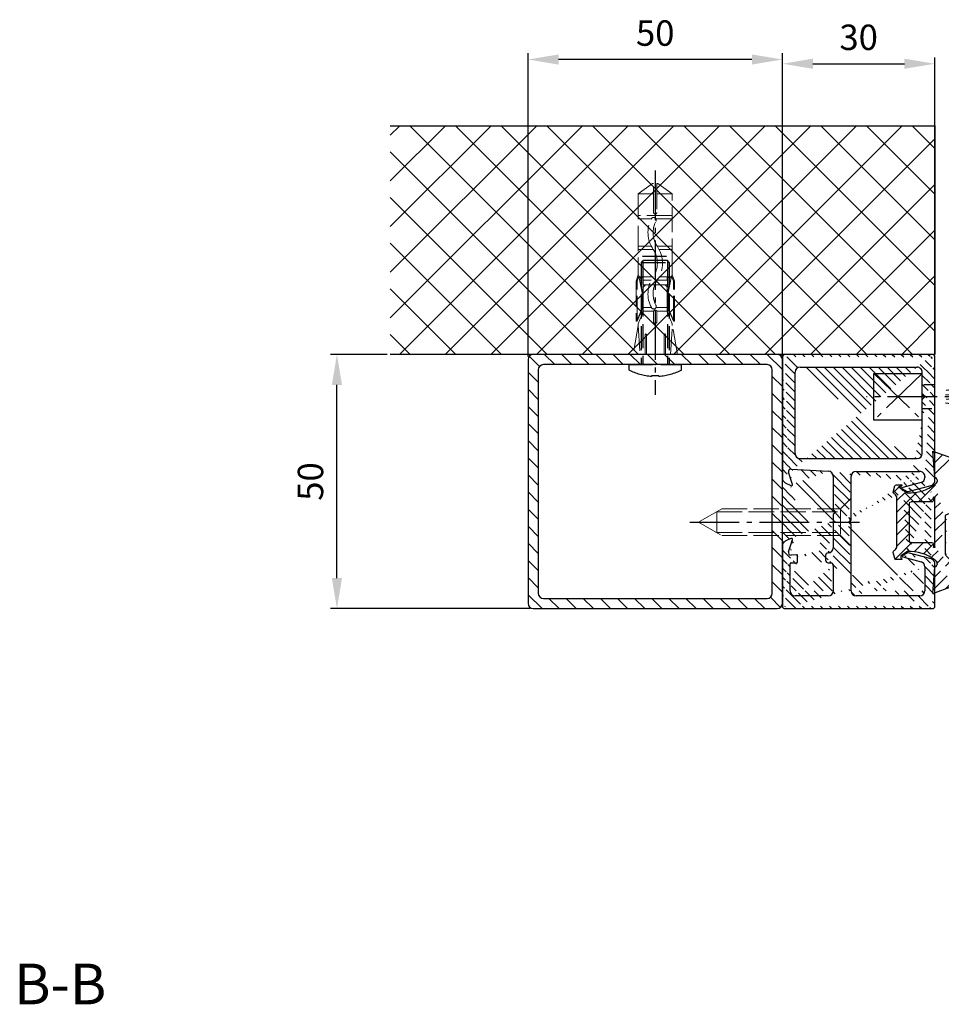
# Model space of a CAD drawing. Units: millimetres. Extents: x 241 to 8406, y 62 to 7275.
# Drawn here: x 8108 to 8289, y 1340 to 1533 of the extents above; entities that cross this region are included whole.
import ezdxf

# ---------------------------------------------------------------- set-up
doc = ezdxf.new("R2010")
doc.units = ezdxf.units.MM
for name, pattern in [('AM_DIN_F_W050', [6.25, 4.75, -1.5]), ('AM_DIN_G_W050', [13.75, 9.75, -1.5, 1, -1.5]), ('GEN3', [6.25, 5, -1.25])]:
    doc.linetypes.add(name, pattern=pattern)
doc.layers.add('3N', color=6, linetype='GEN3', lineweight=0)
for name, color, linetype in [('centerline-Mittellinie', 92, 'AM_DIN_G_W050'), ('dimension-Bemassung', 5, 'Continuous'), ('hatching-Schraffur', 5, 'Continuous'), ('hiddenline-hinterliegendelinie', 6, 'AM_DIN_F_W050'), ('outline-Körperkante', 7, 'Continuous')]:
    doc.layers.add(name, color=color, linetype=linetype)
doc.layers.get('0').off()
doc.styles.get("Standard").update_dxf_attribs({"font": 'ARIAL.TTF'})
doc.styles.add('Text_5', font='ARIAL.TTF', dxfattribs={"height": 5})
doc.dimstyles.new('Details', dxfattribs={"dimtxt": 5, "dimasz": 6, "dimexe": 1.25, "dimexo": 0.625, "dimgap": 2, "dimtad": 1, "dimdec": 1, "dimtxsty": 'Text_5', "dimcen": 2.5, "dimadec": 0, "dimazin": 0, "dimtfac": 1, "dimtdec": 1, "dimtmove": 0, "dimatfit": 3, "dimfxl": 1, "dimarcsym": 0})

# ---------------------------------------------------------------- blocks, each defined once
blk = doc.blocks.new('GR_Wandanschlussprofil')
at = {"layer": 'hatching-Schraffur'}
h = blk.add_hatch(dxfattribs=at)
h.set_pattern_fill('ANSI31', color=256, scale=10, style=0)
h.set_pattern_definition([(45, (-8.484212896330346, -71.48841328775221), (-0.8838834764831843, 0.8838834764831844), [])])
edge = h.paths.add_edge_path(flags=16)
edge.add_arc((-3.499999999999998, -26.49999999999999), 1, 270, 360)
edge.add_line((-2.499999999999998, -26.49999999999999), (-2.499999999999998, -3.499999999999986))
edge.add_arc((-3.499999999999998, -3.499999999999986), 1, 0, 90)
edge.add_line((-3.499999999999998, -2.499999999999986), (-19.5, -2.499999999999986))
edge.add_arc((-19.5, -3.499999999999986), 1, 90, 180)
edge.add_line((-20.5, -3.499999999999986), (-20.5, -26.49999999999999))
edge.add_arc((-19.5, -26.49999999999999), 1, 180, 270)
edge.add_line((-19.5, -27.49999999999999), (-3.5, -27.49999999999999))
h.paths.add_polyline_path([(-25.24967999999998, -0.5616299999999654), (-25.79618999999997, -1.682129999999958)], flags=16)
edge = h.paths.add_edge_path()
edge.add_arc((-37.64910299999997, -0.9999999999999858), 1, 25.99999999999983, 90)
edge.add_arc((-24.35088999999996, -0.9999999999999858), 1, 90, 154.0000000000002)
edge.add_arc((-41.49999499999996, -9.499999999999986), 0.5, 270, 360)
edge.add_arc((-40.49999499999996, -8.999999999999986), 0.5, 90, 180)
edge.add_arc((-39.53954899999997, -8.999999999999986), 0.5, 3.300000000000088, 90)
edge.add_arc((-38.03705699999998, -8.999999999999986), 1, 183.3000000000001, 270)
edge.add_arc((-39.59653999999998, -2.799999999999997), 0.2, 270, 363.3000000000001)
edge.add_arc((-40.79999499999997, -2.799999999999997), 0.2, 180, 270)
edge.add_arc((-41.19999499999997, -1.699999999999974), 0.2, 0, 90)
edge.add_arc((-36.38356199999998, -1.769809999999964), 0.2, 252.5528100000002, 385.9999999999998)
edge.add_arc((-25.61642999999998, -1.769809999999964), 0.2, 154.0000000000002, 287.4471899999998)
edge.add_arc((-49.49999499999996, -29.49999999999999), 0.5, 180, 270)
edge.add_arc((-49.49999499999996, -0.4999999999999858), 0.5, 90, 180)
edge.add_arc((-38.95914399999998, -1.694089999999974), 0.5, 72.55281200000033, 183.3000000000001)
edge.add_arc((-23.04084999999998, -1.694089999999974), 0.5, 356.6999999999999, 467.4471899999998)
edge.add_arc((-0.4999999999999982, -0.4999999999999858), 0.5, 0, 90)
edge.add_arc((-0.4999999999999982, -29.49999999999999), 0.5, 270, 360)
edge.add_arc((-24, -26.99999999999999), 1, 270, 360)
edge.add_arc((-24, -14.49999999999999), 1, 0, 90)
edge.add_arc((-46.49999499999996, -14.49999999999999), 1, 90, 180)
edge.add_arc((-46.49999499999996, -26.99999999999999), 1, 180, 270)
edge.add_arc((-46.49999499999996, -2.499999999999986), 1, 90, 180)
edge.add_arc((-46.49999499999996, -8.999999999999986), 1, 180, 270)
edge.add_arc((-23.96292999999997, -8.999999999999986), 1, 270, 356.6999999999999)
edge.add_arc((-24.23266999999998, -26.99999999999999), 1, 195.0000000000001, 270)
edge.add_arc((-41.76732199999998, -26.99999999999999), 1, 270, 345)
edge.add_arc((-41.20647699999995, -28.99999999999999), 1, 270, 345)
edge.add_arc((-24.79350999999997, -28.99999999999999), 1, 195.0000000000001, 270)
edge.add_arc((-39.321935, -24.67137999999996), 0.3, 345, 389.9999999999997)
edge.add_arc((-26.30202999999997, -23.71989999999998), 0.14990299, 14.99999999999999, 90)
edge.add_line((-25.19858999999997, -27.25881999999997), (-26.15723999999997, -23.68110999999998))
edge.add_line((-24, -27.99999999999999), (-24.23266999999998, -27.99999999999999))
edge.add_line((-23, -14.49999999999999), (-23, -26.99999999999999))
edge.add_line((-32.49999499999996, -13.49999999999999), (-24, -13.49999999999999))
edge.add_line((-32.99999499999996, -12.99999999999999), (-32.49999499999996, -13.49999999999999))
edge.add_line((-33.49999499999996, -13.49999999999999), (-32.99999499999996, -12.99999999999999))
edge.add_line((-46.49999499999996, -13.49999999999999), (-33.49999499999996, -13.49999999999999))
edge.add_line((-47.49999499999996, -26.99999999999999), (-47.49999499999996, -14.49999999999999))
edge.add_line((-41.76732199999998, -27.99999999999999), (-46.49999499999996, -27.99999999999999))
edge.add_line((-39.84275099999996, -23.68110999999998), (-40.80139699999998, -27.25881999999997))
edge.add_arc((-39.69795599999998, -23.71989999999998), 0.14990299, 29.99999999999973, 165)
edge.add_line((-39.06212699999998, -24.52137999999998), (-39.56813599999998, -23.64494999999998))
edge.add_line((-40.24055199999998, -29.25881999999997), (-39.03215699999998, -24.74902999999996))
edge.add_line((-49.49999499999996, -29.99999999999999), (-41.20647699999995, -29.99999999999999))
edge.add_line((-49.99999499999996, -0.4999999999999858), (-49.99999499999996, -29.49999999999999))
edge.add_line((-37.64910299999997, 1.4210854715202e-14), (-49.49999499999996, 1.4210854715202e-14))
edge.add_line((-36.20380399999999, -1.682129999999958), (-36.75030899999996, -0.5616299999999654))
edge.add_line((-38.80922999999996, -1.217099999999974), (-36.44352799999996, -1.960599999999985))
edge.add_line((-39.39687199999997, -2.788489999999982), (-39.45831499999997, -1.722879999999961))
edge.add_line((-40.79999499999997, -2.999999999999986), (-39.59653999999998, -2.999999999999986))
edge.add_line((-40.99999499999996, -1.699999999999974), (-40.99999499999996, -2.799999999999997))
edge.add_line((-46.49999499999996, -1.499999999999986), (-41.19999499999997, -1.499999999999986))
edge.add_line((-47.49999499999996, -8.999999999999986), (-47.49999499999996, -2.499999999999986))
edge.add_line((-41.49999499999996, -9.999999999999986), (-46.49999499999996, -9.999999999999986))
edge.add_line((-40.99999499999996, -8.999999999999986), (-40.99999499999996, -9.499999999999986))
edge.add_line((-39.53954899999997, -8.499999999999986), (-40.49999499999996, -8.499999999999986))
edge.add_line((-39.03539899999998, -9.057559999999981), (-39.04037799999998, -8.971219999999974))
edge.add_line((-31.49999499999996, -9.999999999999986), (-38.03705699999998, -9.999999999999986))
edge.add_line((-30.99999499999996, -10.49999999999999), (-31.49999499999996, -9.999999999999986))
edge.add_line((-30.49999499999996, -9.999999999999986), (-30.99999499999996, -10.49999999999999))
edge.add_line((-23.96292999999997, -9.999999999999986), (-30.49999499999996, -9.999999999999986))
edge.add_line((-22.54167999999999, -1.722879999999961), (-22.96458999999999, -9.057559999999981))
edge.add_line((-25.55645999999996, -1.960599999999985), (-23.19075999999995, -1.217099999999974))
edge.add_line((-0.4999999999999982, 1.4210854715202e-14), (-24.35088999999996, 1.4210854715202e-14))
edge.add_line((1.77635683940025e-15, -29.49999999999999), (1.77635683940025e-15, -0.4999999999999858))
edge.add_line((-24.79350999999997, -29.99999999999999), (-0.5, -29.99999999999999))
edge.add_line((-26.96782999999999, -24.74902999999996), (-25.75943999999998, -29.25881999999997))
edge.add_arc((-26.67805999999996, -24.67137999999996), 0.3, 150.0000000000003, 195.0000000000001)
edge.add_line((-26.43185, -23.64494999999998), (-26.93785999999997, -24.52137999999998))
at = {"layer": 'outline-Körperkante', "linetype": 'Continuous'}
for p, q in [((-37.64910299999997, 1.4210854715202e-14), (-49.49999499999996, 1.4210854715202e-14)), ((-0.4999999999999982, 1.4210854715202e-14), (-24.35088999999996, 1.4210854715202e-14)), ((-49.99999499999996, -0.4999999999999858), (-49.99999499999996, -29.49999999999999)), ((-46.49999499999996, -1.499999999999986), (-41.19999499999997, -1.499999999999986)), ((-40.99999499999996, -1.699999999999974), (-40.99999499999996, -2.799999999999997)), ((-39.39687199999997, -2.788489999999982), (-39.45831499999997, -1.722879999999961)), ((-38.80922999999996, -1.217099999999974), (-36.44352799999996, -1.960599999999985)), ((-36.20380399999999, -1.682129999999958), (-36.75030899999996, -0.5616299999999654)), ((-25.24967999999998, -0.5616299999999654), (-25.79618999999997, -1.682129999999958)), ((-25.24967999999998, -0.5616299999999654), (-25.79618999999997, -1.682129999999958)), ((-25.55645999999996, -1.960599999999985), (-23.19075999999995, -1.217099999999974)), ((-22.54167999999999, -1.722879999999961), (-22.96458999999999, -9.057559999999981)), ((1.77635683940025e-15, -29.49999999999999), (1.77635683940025e-15, -0.4999999999999858)), ((-47.49999499999996, -8.999999999999986), (-47.49999499999996, -2.499999999999986)), ((-40.79999499999997, -2.999999999999986), (-39.59653999999998, -2.999999999999986)), ((-20.5, -3.499999999999986), (-20.5, -26.49999999999999)), ((-19.5, -2.499999999999986), (-3.499999999999998, -2.499999999999986)), ((-2.499999999999998, -3.499999999999986), (-2.499999999999998, -26.49999999999999)), ((-40.99999499999996, -8.999999999999986), (-40.99999499999996, -9.499999999999986)), ((-39.53954899999997, -8.499999999999986), (-40.49999499999996, -8.499999999999986)), ((-39.03539899999998, -9.057559999999981), (-39.04037799999998, -8.971219999999974)), ((-41.49999499999996, -9.999999999999986), (-46.49999499999996, -9.999999999999986)), ((-31.49999499999996, -9.999999999999986), (-38.03705699999998, -9.999999999999986)), ((-30.99999499999996, -10.49999999999999), (-31.49999499999996, -9.999999999999986)), ((-30.49999499999996, -9.999999999999986), (-30.99999499999996, -10.49999999999999)), ((-23.96292999999997, -9.999999999999986), (-30.49999499999996, -9.999999999999986)), ((-46.49999499999996, -13.49999999999999), (-33.49999499999996, -13.49999999999999)), ((-33.49999499999996, -13.49999999999999), (-32.99999499999996, -12.99999999999999)), ((-32.99999499999996, -12.99999999999999), (-32.49999499999996, -13.49999999999999)), ((-32.49999499999996, -13.49999999999999), (-24, -13.49999999999999)), ((-47.49999499999996, -26.99999999999999), (-47.49999499999996, -14.49999999999999)), ((-23, -14.49999999999999), (-23, -26.99999999999999)), ((-39.84275099999996, -23.68110999999998), (-40.80139699999998, -27.25881999999997)), ((-40.24055199999998, -29.25881999999997), (-39.03215699999998, -24.74902999999996)), ((-39.06212699999998, -24.52137999999998), (-39.56813599999998, -23.64494999999998)), ((-26.96782999999999, -24.74902999999996), (-25.75943999999998, -29.25881999999997)), ((-26.43185, -23.64494999999998), (-26.93785999999997, -24.52137999999998)), ((-25.19858999999997, -27.25881999999997), (-26.15723999999997, -23.68110999999998)), ((-41.76732199999998, -27.99999999999999), (-46.49999499999996, -27.99999999999999)), ((-24, -27.99999999999999), (-24.23266999999998, -27.99999999999999)), ((-19.5, -27.49999999999999), (-3.499999999999998, -27.49999999999999)), ((-49.49999499999996, -29.99999999999999), (-41.20647699999995, -29.99999999999999)), ((-24.79350999999997, -29.99999999999999), (-0.4999999999999982, -29.99999999999999))]:
    blk.add_line(p, q, dxfattribs=at)
for centre, radius, start, end in [((-49.49999499999996, -0.4999999999999858), 0.5, 90, 180), ((-37.64910299999997, -0.9999999999999858), 1, 25.99999999999983, 90), ((-24.35088999999996, -0.9999999999999858), 1, 90, 154.0000000000002), ((-0.4999999999999982, -0.4999999999999858), 0.5, 0, 90), ((-46.49999499999996, -2.499999999999986), 1, 90, 180), ((-41.19999499999997, -1.699999999999974), 0.2, 0, 90), ((-38.95914399999998, -1.694089999999974), 0.5, 72.55281200000033, 183.3000000000001), ((-36.38356199999998, -1.769809999999964), 0.2, 252.5528100000002, 25.99999999999983), ((-25.61642999999998, -1.769809999999964), 0.2, 154.0000000000002, 287.4471899999998), ((-23.04084999999998, -1.694089999999974), 0.5, 356.6999999999999, 107.4471899999998), ((-40.79999499999997, -2.799999999999997), 0.2, 180, 270), ((-39.59653999999998, -2.799999999999997), 0.2, 270, 3.300000000000088), ((-19.5, -3.499999999999986), 1, 90, 180), ((-3.499999999999998, -3.499999999999986), 1, 0, 90), ((-46.49999499999996, -8.999999999999986), 1, 180, 270), ((-41.49999499999996, -9.499999999999986), 0.5, 270, 0), ((-40.49999499999996, -8.999999999999986), 0.5, 90, 180), ((-39.53954899999997, -8.999999999999986), 0.5, 3.300000000000088, 90), ((-38.03705699999998, -8.999999999999986), 1, 183.3000000000001, 270), ((-23.96292999999997, -8.999999999999986), 1, 270, 356.6999999999999), ((-46.49999499999996, -14.49999999999999), 1, 90, 180), ((-24, -14.49999999999999), 1, 0, 90), ((-39.69795599999998, -23.71989999999998), 0.14990299, 29.99999999999973, 165), ((-39.321935, -24.67137999999996), 0.3, 345, 29.99999999999973), ((-26.67805999999996, -24.67137999999996), 0.3, 150.0000000000003, 195.0000000000001), ((-26.30202999999997, -23.71989999999998), 0.14990299, 14.99999999999999, 90), ((-46.49999499999996, -26.99999999999999), 1, 180, 270), ((-24, -26.99999999999999), 1, 270, 0), ((-19.5, -26.49999999999999), 1, 180, 270), ((-3.499999999999998, -26.49999999999999), 1, 270, 0), ((-41.76732199999998, -26.99999999999999), 1, 270, 345), ((-24.23266999999998, -26.99999999999999), 1, 195.0000000000001, 270), ((-49.49999499999996, -29.49999999999999), 0.5, 180, 270), ((-41.20647699999995, -28.99999999999999), 1, 270, 345), ((-24.79350999999997, -28.99999999999999), 1, 195.0000000000001, 270), ((-0.4999999999999982, -29.49999999999999), 0.5, 270, 0)]:
    blk.add_arc(centre, radius, start, end, dxfattribs=at)
blk = doc.blocks.new('Rechteckrohr_50_50')
at = {"layer": 'hatching-Schraffur'}
h = blk.add_hatch(dxfattribs=at)
h.set_pattern_fill('ANSI31', color=256, scale=0.75, style=0)
h.set_pattern_definition([(45, (0, 0), (-1.683798022700466, 1.683798022700466), [])])
h.paths.add_polyline_path([(0, 1, 0.4142135623730951), (1, 0), (49, 0, 0.4142135623730951), (50, 1), (50, 49, 0.4142135623730951), (49, 50), (1, 50, 0.4142135623730951), (0, 49)])
h.paths.add_polyline_path([(2, 47, -0.4142135623730951), (3, 48), (47, 48, -0.4142135623730951), (48, 47), (48, 3, -0.4142135623730951), (47, 2), (3, 2, -0.4142135623730951), (2, 3)], flags=16)
at = {"layer": 'outline-Körperkante'}
for points in [[(1, 50), (49, 50, -0.414213562373095), (50, 49), (50, 1, -0.414213562373095), (49, 0), (1, 0, -0.414213562373095), (0, 1), (0, 49, -0.414213562373095)], [(3, 48), (47, 48, -0.414213562373095), (48, 47), (48, 3, -0.414213562373095), (47, 2), (3, 2, -0.414213562373095), (2, 3), (2, 47, -0.414213562373095)]]:
    blk.add_lwpolyline(points, format="xyb", close=True, dxfattribs=at)
blk = doc.blocks.new('403615_Mitteldichtung_LR22B')
at = {"layer": 'hatching-Schraffur'}
h = blk.add_hatch(dxfattribs=at)
h.set_pattern_fill('ANSI31', color=256, scale=0.5, angle=90, style=0)
h.set_pattern_definition([(135, (-590.9093061033714, -245.2203405933461), (-1.122532015133644, -1.122532015133644), [])])
edge = h.paths.add_edge_path(flags=0)
edge.add_arc((0.5999800977546101, 4.30000277701059), 0.2999999999999999, 180.0002651893691, 270.0002651893691)
edge.add_line((0.5999814862828998, 4.000002777013819), (4.699981486238926, 4.000021753567111))
edge.add_arc((4.699982874767215, 3.70002175357034), 0.2999999999999999, 0.00026518936908814794, 90.00026518936909, ccw=False)
edge.add_line((4.999982874763987, 3.70002314209863), (5.000017125128466, -3.699976857822136))
edge.add_arc((4.700017125131694, -3.699978246350426), 0.2999999999999999, -89.99973481063091, 0.00026518936908814794, ccw=False)
edge.add_line((4.700018513659984, -3.999978246347197), (0.600018513703958, -3.99999722290049))
edge.add_arc((0.6000199022322477, -4.299997222897289), 0.2999999999999999, 90.00026518936907, 180.0002651893691)
edge.add_line((0.3000199022354764, -4.299998611425551), (0.3000224478705604, -4.849998611419679))
edge.add_arc((0.1500224478721748, -4.849999305683824), 0.15, -89.99973481063091, 0.00026518936908814794, ccw=False)
edge.add_arc((0.1500224478721748, -4.849999305683824), 0.15, 180.0002651893691, 270.0002651893691, ccw=False)
edge.add_line((2.244787378913315e-05, -4.849999999947968), (-2.244787424388051e-05, 4.849999999948139))
edge.add_arc((0.1499775521241418, 4.850000694212284), 0.15, 90.00026518936909, 180.0002651893691, ccw=False)
edge.add_arc((0.1499775521241418, 4.850000694212284), 0.15, 0.00026518936908814794, 90.00026518936909, ccw=False)
edge.add_line((0.2999775521225274, 4.850001388476429), (0.2999800977578388, 4.300001388482301))
edge = h.paths.add_edge_path(flags=16)
edge.add_arc((0.5999800977546101, 4.30000277701059), 0.2999999999999999, 180.0002651893691, 270.0002651893691)
edge.add_line((0.5999814862828998, 4.000002777013819), (4.699981486238926, 4.000021753567111))
edge.add_arc((4.699982874767215, 3.70002175357034), 0.2999999999999999, 0.00026518936908814794, 90.00026518936909, ccw=False)
edge.add_line((4.999982874763987, 3.70002314209863), (5.000017125128466, -3.699976857822136))
edge.add_arc((4.700017125131694, -3.699978246350426), 0.2999999999999999, -89.99973481063091, 0.00026518936908814794, ccw=False)
edge.add_line((4.700018513659984, -3.999978246347197), (0.600018513703958, -3.99999722290049))
edge.add_arc((0.6000199022322477, -4.299997222897289), 0.2999999999999999, 90.00026518936907, 180.0002651893691)
edge.add_line((0.3000199022354764, -4.299998611425551), (0.3000224478705604, -4.849998611419679))
edge.add_arc((0.1500224478721748, -4.849999305683824), 0.15, -89.99973481063091, 0.00026518936908814794, ccw=False)
edge.add_arc((0.1500224478721748, -4.849999305683824), 0.15, 180.0002651893691, 270.0002651893691, ccw=False)
edge.add_line((2.244787378913315e-05, -4.849999999947968), (-2.244787424388051e-05, 4.849999999948139))
edge.add_arc((0.1499775521241418, 4.850000694212284), 0.15, 90.00026518936909, 180.0002651893691, ccw=False)
edge.add_arc((0.1499775521241418, 4.850000694212284), 0.15, 0.00026518936908814794, 90.00026518936909, ccw=False)
edge.add_line((0.2999775521225274, 4.850001388476429), (0.2999800977578388, 4.300001388482301))
edge = h.paths.add_edge_path(flags=0)
edge.add_arc((0.5999800977546101, 4.30000277701059), 0.2999999999999999, 180.0002651893691, 270.0002651893691)
edge.add_line((0.5999814862828998, 4.000002777013819), (4.699981486238926, 4.000021753567111))
edge.add_arc((4.699982874767215, 3.70002175357034), 0.2999999999999999, 0.00026518936908814794, 90.00026518936909, ccw=False)
edge.add_line((4.999982874763987, 3.70002314209863), (5.000017125128466, -3.699976857822136))
edge.add_arc((4.700017125131694, -3.699978246350426), 0.2999999999999999, -89.99973481063091, 0.00026518936908814794, ccw=False)
edge.add_line((4.700018513659984, -3.999978246347197), (0.600018513703958, -3.99999722290049))
edge.add_arc((0.6000199022322477, -4.299997222897289), 0.2999999999999999, 90.00026518936907, 180.0002651893691)
edge.add_line((0.3000199022354764, -4.299998611425551), (0.3000224478705604, -4.849998611419679))
edge.add_arc((0.1500224478721748, -4.849999305683824), 0.15, -89.99973481063091, 0.00026518936908814794, ccw=False)
edge.add_arc((0.1500224478721748, -4.849999305683824), 0.15, 180.0002651893691, 270.0002651893691, ccw=False)
edge.add_line((2.244787378913315e-05, -4.849999999947968), (-2.244787424388051e-05, 4.849999999948139))
edge.add_arc((0.1499775521241418, 4.850000694212284), 0.15, 90.00026518936909, 180.0002651893691, ccw=False)
edge.add_arc((0.1499775521241418, 4.850000694212284), 0.15, 0.00026518936908814794, 90.00026518936909, ccw=False)
edge.add_line((0.2999775521225274, 4.850001388476429), (0.2999800977578388, 4.300001388482301))
edge = h.paths.add_edge_path()
edge.add_line((0.399935202008578, 14.0000018512212), (-3.442078468970749, 12.60160309710226))
edge.add_arc((-3.100053976349386, 11.66191205934193), 0.9999999999999999, 110.0002651893728, 180.0002651893691)
edge.add_arc((0.3999622783098857, 8.150001851284102), 0.8084263848714124, 116.3168422108932, 230.0002651902886)
edge.add_line((-0.07390562008106372, 7.494672418257082), (-0.1196813188722672, 7.530708906334851))
edge.add_line((0.04155881298743225, 8.874639813166525), (0.399935202008578, 14.0000018512212))
edge.add_line((-2.09999999997774, -9.719697928289861e-06), (-2.10000579340101, 1.251694706934998))
edge.add_arc((-2.400005793397781, 1.251693318406708), 0.2999999999999999, 0.0002651893691117084, 70.00026518937)
edge.add_arc((-4.400023236303355, 5.020334739685964), 0.2999999999999999, 290.0002651893728, 360.0002651893691)
edge.add_line((-4.100023236306583, 5.020336128214254), (-4.1000539763387, 11.6619074309143))
edge.add_line((-7.441838208663398, 3.59393481810757), (-4.29741588851698, 4.738427428357866))
edge.add_arc((-7.407635759401273, 3.499965714331537), 0.09999999999999999, 110.0002651893728, 250.00026518937)
edge.add_line((-2.297401055191017, 1.533601579544111), (-7.441837338803566, 3.405996293952413))
edge.add_arc((-2.399970490342071, -6.375747039446011), 0.2999999999999999, 315.0002651893682, 360.0002651893691)
edge.add_line((-2.099970490345299, -6.375745650917722), (-2.09999999997774, -9.719697928289861e-06))
edge.add_arc((0.4000377216806328, -8.14999814854157), 0.8080580491379586, 128.1791128245837, 243.6684152741938)
edge.add_line((-4.099946023573807, -11.66194538402068), (-4.099960083174096, -8.62428304517276))
edge.add_arc((-3.799960083177325, -8.62428165664447), 0.2999999999999999, 135.0002651893683, 180.0002651893691)
edge.add_arc((-3.099946023584494, -11.66194075559305), 0.9999999999999999, 180.0002651893691, 250.00026518937)
edge.add_line((0.4000647979822816, -13.99999814847889), (-3.441961817607307, -12.60163495938436))
edge.add_line((0.4000647979822816, -13.99999814847889), (0.04161119590253293, -8.87421374930922))
edge.add_line((-4.012093099368826, -8.412150604128541), (-2.187837474150683, -6.58787809196194))
edge.add_line((-0.09725294739166657, -7.513083867629192), (-0.05583602066121784, -7.480746311662912))
edge.add_arc((5.000064797933119, -13.99997685771171), 8.249999999999917, 87.22119844542527, 127.7948814924577, ccw=False)
edge.add_line((5.400026658309002, -5.759677681696118), (6.700030686295918, -6.629945811709732))
edge.add_line((6.700030686295918, -6.629945811709732), (6.700032537666971, -7.029945811705446))
edge.add_line((6.700032537666971, -7.029945811705446), (6.529322649672167, -7.200657279944281))
edge.add_arc((6.600033655069317, -7.271367630782938), 0.1000000000000089, 135.0002651893605, 270.0002651893574)
edge.add_line((6.60003411791206, -7.371367630781876), (7.573675313746094, -7.371363124354062))
edge.add_arc((7.573673925217767, -7.071363124357332), 0.2999999999999429, 270.0002651893763, 345.0002651893761)
edge.add_line((7.863452032478904, -7.149007496671871), (8.189123727560855, -5.933561681654865))
edge.add_arc((7.88002707981556, -5.850741017852631), 0.3200000000000331, 345.0002651893695, 420.0002651893578)
edge.add_line((8.040025797146427, -5.57361214809616), (7.900025423036482, -5.492783758390331))
edge.add_arc((8.300022216363459, -4.799961583999146), 0.7999999999999967, 180.0002651893694, 240.00026518936988, ccw=False)
edge.add_line((7.500022216372031, -4.799965286741255), (7.499977783466761, 4.80003471315591))
edge.add_arc((8.29997778345821, 4.800038415897916), 0.8000000000000183, 120.00026518936139, 180.000265189362, ccw=False)
edge.add_line((7.899974576793852, 5.492856887547063), (8.039974202681037, 5.573686573212669))
edge.add_arc((7.879972920015173, 5.850813961872262), 0.3200000000000113, 300.000265189386, 375.0002651893743)
edge.add_line((8.189068801088297, 5.933637486933904), (7.863385854814283, 7.149080287203063))
edge.add_arc((7.573608466308224, 7.071433232457776), 0.3000000000000143, 15.00026518937357, 90.00026518937352)
edge.add_line((7.573607077779911, 7.371433232454578), (6.599965881946105, 7.371428726026792))
edge.add_arc((6.599966344788854, 7.271428726027845), 0.1000000000000183, 90.00026518936097, 225.0002651893584)
edge.add_line((6.529255993950187, 7.200717720630692), (6.699967462188965, 7.030007832635889))
edge.add_line((6.699967462188965, 7.030007832635889), (6.699969313560018, 6.630007832640175))
edge.add_line((6.699969313560018, 6.630007832640175), (5.399973341574992, 5.759727668714717))
edge.add_arc((4.999935201959395, 14.00002314198836), 8.250000000000078, 232.2056488862812, 272.77933193331313, ccw=False)
edge.add_arc((-2.380606943960085, 4.49463332530244), 3.784323659102293, 52.09908555372884, 52.78823686332823)
at = {"layer": 'outline-Körperkante'}
for p, q in [((0.399935202008578, 14.0000018512212), (-3.442078468970749, 12.60160309710226)), ((0.04155881298743225, 8.874639813166525), (0.399935202008578, 14.0000018512212)), ((-4.100023236306583, 5.020336128214254), (-4.1000539763387, 11.6619074309143)), ((-0.07390562008106372, 7.494672418257082), (-0.1196813188722672, 7.530708906334851)), ((-7.441838208663398, 3.59393481810757), (-4.29741588851698, 4.738427428357866)), ((2.244787378913315e-05, -4.849999999947968), (-2.244787424388051e-05, 4.849999999948139)), ((0.1499768578599969, 5.000000694210669), (0.1499768578599969, 5.000000694210669)), ((0.2999775521225274, 4.850001388476429), (0.2999800977578388, 4.300001388482301)), ((0.5999814862828998, 4.000002777013819), (4.699981486238926, 4.000021753567111)), ((-2.297401055191017, 1.533601579544111), (-7.441837338803566, 3.405996293952413)), ((5.000017125128466, -3.699976857822136), (4.999982874763987, 3.70002314209863)), ((-2.09999999997774, -9.719697928289861e-06), (-2.10000579340101, 1.251694706934998)), ((-2.099970490345299, -6.375745650917722), (-2.09999999997774, -9.719697928289861e-06)), ((0.1500231421363196, -4.999999305682209), (0.1500231421363196, -4.999999305682209)), ((0.3000199022354764, -4.299998611425551), (0.3000224478705604, -4.849998611419679)), ((4.700018513659984, -3.999978246347197), (0.600018513703958, -3.99999722290049)), ((-4.012093099368826, -8.412150604128541), (-2.187837474150683, -6.58787809196194)), ((-4.099946023573807, -11.66194538402068), (-4.099960083174096, -8.62428304517276)), ((0.4000647979822816, -13.99999814847889), (0.04161119590253293, -8.87421374930922)), ((0.4000647979822816, -13.99999814847889), (-3.441961817607307, -12.60163495938436))]:
    blk.add_line(p, q, dxfattribs=at)
blk.add_lwpolyline([(-0.09725294739166657, -7.513083867629192), (-0.05583602066121784, -7.480746311662912, -0.1789091167000419), (5.400026658309002, -5.759677681696118), (6.700030686295918, -6.629945811709732), (6.700032537666971, -7.029945811705446), (6.529322649672167, -7.200657279944281, 0.6681786379192808), (6.60003411791206, -7.371367630781876), (7.573675313746094, -7.371363124354062, 0.3394542588633754), (7.863452032478904, -7.149007496671871), (8.189123727560855, -5.933561681654865, 0.3394542588633192), (8.040025797146427, -5.57361214809616), (7.900025423036482, -5.492783758390331, -0.2679491924311254), (7.500022216372031, -4.799965286741255), (7.499977783466761, 4.80003471315591, -0.2679491924311254), (7.899974576793852, 5.492856887547063), (8.039974202681037, 5.573686573212669, 0.339454258863319), (8.189068801088297, 5.933637486933904), (7.863385854814283, 7.149080287203063, 0.3394542588633754), (7.573607077779911, 7.371433232454578), (6.599965881946105, 7.371428726026792, 0.6681786379192808), (6.529255993950187, 7.200717720630692), (6.699967462188965, 7.030007832635889), (6.699969313560018, 6.630007832640175), (5.399973341574992, 5.759727668714717, -0.1789091167000403), (-0.05590526884475366, 7.48074579447659, 0.003006998912323197), (-0.09198939972827702, 7.508490537095284)], format="xyb", dxfattribs=at)
for centre, radius, start, end in [((-3.100053976349386, 11.66191205934193), 0.9999999999999999, 110.0002651893728, 180.0002651893691), ((0.3999622783098857, 8.150001851284102), 0.8084263848714124, 116.3168422108932, 230.0002651902886), ((-4.400023236303355, 5.020334739685964), 0.2999999999999999, 290.0002651893728, 0.0002651893691117084), ((0.1499775521241418, 4.850000694212284), 0.15, 90.00026518936907, 180.0002651893691), ((0.1499775521241418, 4.850000694212284), 0.15, 0.0002651893691117084, 90.00026518936907), ((0.5999800977546101, 4.30000277701059), 0.2999999999999999, 180.0002651893691, 270.0002651893691), ((4.699982874767215, 3.70002175357034), 0.2999999999999999, 0.0002651893691117084, 90.00026518936907), ((-7.407635759401273, 3.499965714331537), 0.09999999999999999, 110.0002651893728, 250.00026518937), ((-2.400005793397781, 1.251693318406708), 0.2999999999999999, 0.0002651893691117084, 70.00026518937), ((4.700017125131694, -3.699978246350426), 0.2999999999999999, 270.0002651893691, 0.0002651893691117084), ((0.1500224478721748, -4.849999305683824), 0.15, 180.0002651893691, 270.0002651893691), ((0.1500224478721748, -4.849999305683824), 0.15, 270.0002651893691, 0.0002651893691117084), ((0.6000199022322477, -4.299997222897289), 0.2999999999999999, 90.00026518936907, 180.0002651893691), ((-2.399970490342071, -6.375747039446011), 0.2999999999999999, 315.0002651893682, 0.0002651893691117084), ((0.4000377216806328, -8.14999814854157), 0.8080580491379586, 128.1791128245837, 243.6684152741938), ((-3.799960083177325, -8.62428165664447), 0.2999999999999999, 135.0002651893683, 180.0002651893691), ((-3.099946023584494, -11.66194075559305), 0.9999999999999999, 180.0002651893691, 250.00026518937)]:
    blk.add_arc(centre, radius, start, end, dxfattribs=at)
blk = doc.blocks.new('Senkschraube_5x30')
at = {"layer": '3N'}
for p, q in [((-0.3299999999999264, 0.002922786537595368), (-4.699999999999907, 0.002922786537595368)), ((-2.599999999999998, -2.097077213462399), (-4.699999999999907, 0.002922786537595368)), ((-0.3299999999999264, -0.1213439044712463), (-0.3299999999999264, 0.002922786537595368)), ((4.699999999999912, 0.002922786537595368), (0.3299999999999281, 0.002922786537595368)), ((0.3299999999999281, -0.1213439044712463), (0.3299999999999281, 0.002922786537595368)), ((2.600000000000002, -2.097077213462399), (4.699999999999912, 0.002922786537595368)), ((0.3299999999999281, -0.1213439044712463), (-0.3299999999999264, -0.1213439044712463)), ((-2.600000000000002, -25.41612483250981), (-2.599999999999998, -2.097077213462399)), ((2.600000000000002, -2.097077213462399), (-2.599999999999998, -2.097077213462399)), ((-2.050000000000275, -26.38517245155742), (-2.050000000000271, -2.097077213462399)), ((2.050000000000272, -26.38517245155742), (2.050000000000275, -2.097077213462399)), ((2.599999999999999, -25.41612483250981), (2.600000000000002, -2.097077213462399)), ((-2.664535259100376e-15, -29.9970772134624), (-2.600000000000002, -25.41612483250981)), ((2.050000000000272, -26.38517245155742), (-2.050000000000275, -26.38517245155742)), ((2.599999999999999, -25.41612483250981), (-2.664535259100376e-15, -29.9970772134624))]:
    blk.add_line(p, q, dxfattribs=at)
at = {"layer": 'centerline-Mittellinie'}
blk.add_line((-2.982360326298042e-15, -31.72729343739774), (-2.982360326298042e-15, 1.682192541719246), dxfattribs=at)
blk = doc.blocks.new('Linsensenkschraube_5.5_20_m_Dübel')
at = {"layer": '3N'}
for p, q in [((-7.686648057098864, 3.360008626228137), (-1.999948090941871, 4.367999999995391)), ((-1.999948090941871, 4.367999999995391), (-1.999961342700772, -4.367999999994481)), ((-35.59995395225815, 0.504050968304), (-33.58394961995509, 3.360047910202411)), ((-33.58394961995509, 3.360047910202411), (-33.58395420710258, 0.336047910205707)), ((-33.58394961995509, 3.360047910202411), (-19.80859867428353, 3.360027014182378)), ((-29.35035981362034, -3.359958511795867), (-29.35034961996007, 3.360041488196202)), ((-28.67835356112846, 0.7618913644214445), (-28.6783496199605, 3.360040468830448)), ((-23.30235351916872, 0.7895487613936893), (-23.30234961996666, 3.360032313901684)), ((-22.63035412790123, 0.3882512445065913), (-22.63034961996709, 3.360031294535474)), ((-19.80859867428353, 3.360027014182378), (-17.64304497124613, 3.36002372922394)), ((-17.64304497124613, 3.36002372922394), (-16.43781427403974, 3.772390701349195)), ((-17.39558409561232, 3.227793662726981), (-17.64304497124613, 3.36002372922394)), ((-16.39310206820119, 3.570790633524666), (-17.39558409561232, 3.227793662726981)), ((-17.39558409561232, 3.227793662726981), (-14.12432965192693, 2.568176216908796)), ((-17.11995033353014, 2.889622935734224), (-17.39558409561232, 3.227793662726981)), ((-17.25435411474518, 0.3969205048424556), (-17.25435008340173, 3.05451587475045)), ((-17.11995033353014, 2.889622935734224), (-17.11995114902311, 2.352022935734567)), ((-17.11995114902311, 2.352022935734567), (-10.39995114903104, 2.352012742073839)), ((-14.12324809485108, 2.484219812042284), (-17.11995033353014, 2.889622935734224)), ((-16.58235350913128, 0.7961609361018418), (-16.58235114902345, 2.3520221202416)), ((-16.43781427403974, 3.772390701349195), (-16.39310176239087, 3.772390633524083)), ((-16.43781427403974, 3.772390701349195), (-16.39310206820119, 3.570790633524666)), ((-16.39310176239087, 3.772390633524083), (-8.55791735154071, 3.772378748224583)), ((-8.557917657351027, 3.570778748225166), (-16.39310206820119, 3.570790633524666)), ((-15.7264489736217, -2.399979178093417), (-15.7264416924354, 2.400020821900853)), ((-15.7264416924354, 2.400020821900853), (-15.26635419243667, 2.400020123987815)), ((-15.72644239034889, 1.939933321901663), (-15.26635419243667, 2.400020123987815)), ((-14.12432965192693, 2.568176216908796), (-14.12324809485108, 2.484219812042284)), ((-14.12432965192693, 2.568176216908796), (-11.10369458444438, 2.568171634865394)), ((-11.09924809485528, 2.484215224894797), (-14.12324809485108, 2.484219812042284)), ((-11.2085014280492, 2.352013968574738), (-11.20850384881669, 0.7561636901182283)), ((-11.10369458444438, 2.568171634865394), (-8.724923385676448, 3.570779001558549)), ((-11.10369458444438, 2.568171634865394), (-11.09924809485528, 2.484215224894797)), ((-8.557917657351027, 3.570778748225166), (-11.09924809485528, 2.484215224894797)), ((-10.53650142804963, 2.352012949208529), (-10.53650453013597, 0.3070146125642168)), ((-10.39995114903104, 2.352012742073839), (-8.047949619984138, 3.360009174291463)), ((-8.55791735154071, 3.772378748224583), (-8.557917657351027, 3.570778748225166)), ((-8.047949619984138, 3.360009174291463), (-7.686648057098864, 3.360008626228137)), ((-7.686648057098864, 3.360008626228137), (-1.999950197974613, 2.978973962473447)), ((-1.999951675884404, 2.004686981236318), (-5.897551675880095, 2.004692893559422)), ((-35.59995420710038, 0.3360509683043347), (-35.59995395225815, 0.504050968304)), ((-29.95496771746275, 0.3360424053462339), (-35.59995420710038, 0.3360509683043347)), ((-8.426786535375868, 0.3360097489512555), (-10.39995420712876, 0.3360127420764911)), ((-5.897552083626579, 1.735892893560049), (-1.999952083630888, 1.73588698123649)), ((-35.59995522646568, -0.335949031695236), (-29.95496873682896, -0.3359575946533369)), ((-35.59995548130792, -0.5039490316949014), (-35.59995522646568, -0.335949031695236)), ((-33.58395981361537, -3.359952089789658), (-35.59995548130792, -0.5039490316949014)), ((-33.58395981361537, -3.359952089789658), (-33.58395522646788, -0.335952089793409)), ((-28.67835981362077, -3.359959531161621), (-28.67835494291921, -0.14903070266746)), ((-23.30235981362785, -3.359967686090386), (-23.30235528539197, -0.3748042662109583)), ((-22.63035981362827, -3.359968705456595), (-22.63035589867013, -0.7790981284961163)), ((-17.25435935020596, -3.054469595529554), (-17.25435588847176, -0.7723789433684942)), ((-16.58235828458601, -2.351977879752667), (-16.58235527247052, -0.366290901836237)), ((-11.20850520192835, -0.1358529137792175), (-11.20850856361176, -2.351986031419528)), ((-10.53650546152585, -0.3069887141409708), (-10.53650856361219, -2.351987050785738)), ((-10.39995522649497, -0.3359872579230796), (-8.426787554742077, -0.3359902510483153)), ((-1.999957350012664, -1.735886981235126), (-5.897557350008356, -1.735881068912022)), ((-19.8086088679438, -3.359972985809691), (-33.58395981361537, -3.359952089789658)), ((-17.6430551649064, -3.359976270768129), (-19.8086088679438, -3.359972985809691)), ((-17.6430551649064, -3.359976270768129), (-19.8086088679438, -3.359972985810145)), ((-17.39559388811085, -3.227746955025395), (-17.6430551649064, -3.359976270768129)), ((-16.43782571875636, -3.772346899353579), (-17.6430551649064, -3.359976270768129)), ((-17.39559388811085, -3.227746955025395), (-14.12433744327518, -2.568139433632041)), ((-17.11995910007863, -2.889577064259356), (-17.39559388811085, -3.227746955025395)), ((-16.39311290129808, -3.57074696717882), (-17.39559388811085, -3.227746955025395)), ((-17.11995828458566, -2.3519770642597), (-17.11995910007863, -2.889577064259356)), ((-17.11995910007863, -2.889577064259356), (-14.12325563149079, -2.48418303204744)), ((-10.39995828459359, -2.351987257920428), (-17.11995828458566, -2.3519770642597)), ((-16.43782571875636, -3.772346899353579), (-16.39311290129808, -3.57074696717882)), ((-16.39311320710749, -3.772346967178692), (-16.43782571875636, -3.772346899353579)), ((-8.557928490447921, -3.57075885247832), (-16.39311290129808, -3.57074696717882)), ((-8.557928796257329, -3.772358852478192), (-16.39311320710749, -3.772346967178692)), ((-15.7264489736217, -2.399979178093417), (-15.26636147362296, -2.39997987600691)), ((-15.72644827570912, -1.939891678094227), (-15.26636147362296, -2.39997987600691)), ((-14.12433744327518, -2.568139433632041), (-14.12325563149079, -2.48418303204744)), ((-14.12433744327518, -2.568139433632041), (-11.10370237579264, -2.568144015675443)), ((-14.12325563149079, -2.48418303204744), (-11.09925563149409, -2.484187619194927)), ((-11.10370237579264, -2.568144015675443), (-11.09925563149409, -2.484187619194927)), ((-11.10370237579264, -2.568144015675443), (-8.724934218773342, -3.570758599144938)), ((-11.09925563149409, -2.484187619194927), (-8.557928490447921, -3.57075885247832)), ((-8.04795981364532, -3.359990825701061), (-10.39995828459359, -2.351987257920428)), ((-8.557928490447921, -3.57075885247832), (-8.557928796257329, -3.772358852478192)), ((-8.04795981364532, -3.359990825701061), (-7.686658250759137, -3.359991373763933)), ((-1.99995923566803, -2.978973962472082), (-7.686658250759137, -3.359991373763933)), ((-1.999961342700772, -4.367999999994481), (-7.686658250759137, -3.359991373763933)), ((-5.897557757754839, -2.00468106891185), (-1.999957757759148, -2.004686981235409))]:
    blk.add_line(p, q, dxfattribs=at)
for centre, radius, start, end in [((-5.897551879753337, 1.870292893559963), 0.1343999999999267, 89.9999130872081, 269.9999130872081), ((-29.95496822714631, 4.240534644850413e-05), 0.3360000000000014, 269.9999130872081, 89.99991308726021), ((-28.46205647332226, 0.3061955839784787), 0.504000000000446, 117.8476772210319, 297.8476772210319), ((-25.96360822883798, -4.42299024500926), 5.852592547154238, 55.78675751970933, 117.8476772210319), ((-25.96360822883707, -4.422990245010169), 4.844592547154376, 55.78675751970933, 117.8476772210319), ((-19.94885359599357, 4.423053822740712), 4.844592547154473, 235.7867575197093, 304.2130686547695), ((-13.93412580055065, -4.423008492698045), 5.852592547154044, 62.24369575179259, 124.2130686547695), ((-13.93412580055065, -4.423008492698045), 4.84459254715399, 62.24369575179259, 124.2130686547695), ((-11.44322264268521, 0.3101557442168996), 0.5040000000000946, 242.2436957517926, 62.24369575179259), ((-10.39995471681141, 1.274207670576288e-05), 0.3360000000000014, 89.99991308726021, 269.9999130872602), ((-8.426787045059427, 9.74895147010102e-06), 0.3360000000000014, 269.9999130872602, 89.99991308726021), ((-19.94885359599357, 4.423053822740712), 5.852592547154337, 235.7867575197093, 304.2130686547695), ((-5.897557553881597, -1.870281068911936), 0.1344000000001256, 89.9999130872081, 269.9999130872081)]:
    blk.add_arc(centre, radius, start, end, dxfattribs=at)
for p in [(-1.999948090941871, 4.547473508864641e-13), (-1.662000224235953, 4.547473508864641e-13)]:
    blk.add_point(p, dxfattribs=at)
at = {"layer": 'centerline-Mittellinie'}
blk.add_line((-38.18991152668407, 4.547473508864641e-13), (5.976721375414115, 4.547473508864641e-13), dxfattribs=at)
at = {"layer": 'hiddenline-hinterliegendelinie'}
for p, q in [((1.080106369226996, 5.150000000000091), (0, 5.150000000000091)), ((0, 5.150000000000091), (0, -5.150000000000091)), ((-21.33086001239008, 2.502029323320585), (-21.3308676030274, -2.501970676673409)), ((-20.48188704574568, 2.417035524793846), (-20.08901413954754, 2.750000000000455)), ((-20.48188704574568, 2.417035524793846), (0, 2.417035524793846)), ((-20.48188704574568, -2.417035524793846), (-20.48188704574568, 2.417035524793846)), ((-20.08901413954754, 2.750000000000455), (0, 2.750000000000455)), ((-20.08901413954754, 2.750000000000455), (-20.08901413954754, -2.749999999999545)), ((2.210152665633359, -0.7099999999995816), (2.210152665633359, 0.7100000000004911)), ((2.210152665633359, 0.7100000000004911), (2.337215114212995, 0.7100000000004911)), ((2.210152665633359, -0.7099999999995816), (2.337215114212995, -0.7099999999995816)), ((-20.48188704574568, -2.417035524793846), (0, -2.417035524793846)), ((-20.08901413954754, -2.749999999999545), (-20.48188704574568, -2.417035524793846)), ((-20.08901413954754, -2.749999999999545), (0, -2.749999999999545)), ((1.080106369226996, -5.150000000000091), (0, -5.150000000000091))]:
    blk.add_line(p, q, dxfattribs=at)
for start, end in [(3.700754800699568, 27.91633900542655), (332.0836609945734, 356.2992451993005)]:
    blk.add_arc((-8.639847334366095, 4.547473508864641e-13), 11, start, end, dxfattribs=at)
blk.add_point((0, 4.547473508864641e-13), dxfattribs=at)
blk = doc.blocks.new('AR_Lichtschranke_links')
at = {"layer": 'centerline-Mittellinie'}
for p, q in [((-9.545099999999934, 4.595839999999953), (-9.545099999999934, -4.59584000000001)), ((-9.545099999999934, 4.595839999999953), (-9.545099999999934, -4.59584000000001)), ((0, 4.595839999999953), (-9.545099999999934, 4.595839999999953)), ((0, -4.59584000000001), (-9.545099999999934, 4.595839999999953)), ((-9.545099999999934, -4.59584000000001), (0, 4.595839999999953)), ((4.552980000000048, 1.185639999999978), (31.52164000000005, 4.614569999999958)), ((5.99999999622014e-05, 2.296309999999949), (1.91068000000007, 2.296309999999949)), ((68.70253000000002, 3.113959999999963), (4.673250000000053, 0.4488099999999804)), ((99.18885999999998, 0), (-10.97145, 0)), ((0.5000599999999622, 0.0006399999999757711), (0, 0.5006399999999758)), ((0, -0.4993600000000242), (0.5000599999999622, 0.0006399999999757711)), ((4.552980000000048, -0.3951700000000073), (68.70253000000002, -3.113980000000026)), ((34.30201, -5.021860000000061), (4.721380000000067, -1.296050000000037)), ((0.3106699999999591, -2.425090000000012), (2.499940000000038, -2.425090000000012)), ((-9.545099999999934, -4.59584000000001), (0, -4.59584000000001))]:
    blk.add_line(p, q, dxfattribs=at)
blk = doc.blocks.new('GR_LR22B_Wandanschluss')
for name, p, rotation in [('Linsensenkschraube_5.5_20_m_Dübel', (54.99999999999999, -1.999994999999963), 270), ('AR_Lichtschranke_links', (2.499999999999996, -8.358187691589592), 180), ('Senkschraube_5x30', (16.5, -32.99999499999997), 90.00000000000001)]:
    blk.add_blockref(name, p, dxfattribs=dict(rotation=rotation))
at = {"xscale": -1, "rotation": 270}
blk.add_blockref('GR_Wandanschlussprofil', (29.99999999999998, -7.216449660063518e-15), dxfattribs=at)
for name, p in [('Rechteckrohr_50_50', (29.99999999999999, -49.99999499999996)), ('403615_Mitteldichtung_LR22B', (3.552713678800501e-15, -32.99999449999999))]:
    blk.add_blockref(name, p)
blk = doc.blocks.new('*D47')
at = {"layer": 'dimension-Bemassung', "color": 0, "lineweight": -2, "transparency": 16777216}
for p, q in [((8180.103955307917, 1467.396698710848), (8168.987269663769, 1467.396698710848)), ((8170.237269663769, 1423.396703710848), (8170.237269663769, 1461.396698710848)), ((8208.194257944764, 1417.396703710848), (8168.987269663769, 1417.396703710848))]:
    blk.add_line(p, q, dxfattribs=at)
at = {"layer": 'dimension-Bemassung', "color": 0, "transparency": 16777216}
for points in [[(8169.237269663769, 1461.396698710848), (8171.237269663769, 1461.396698710848), (8170.237269663769, 1467.396698710848)], [(8169.237269663769, 1423.396703710848), (8171.237269663769, 1423.396703710848), (8170.237269663769, 1417.396703710848)]]:
    blk.add_solid(points, dxfattribs=at)
at = {"layer": 'dimension-Bemassung', "color": 0, "transparency": 16777216, "insert": (8165.68440472516, 1442.39670121085), "char_height": 5, "attachment_point": 5, "rotation": 90, "style": 'Text_5'}
blk.add_mtext('50', dxfattribs=at)
blk = doc.blocks.new('*D48')
at = {"layer": 'dimension-Bemassung', "color": 0, "lineweight": -2, "transparency": 16777216}
for p, q in [((8257.819257944764, 1467.021703710849), (8257.819257944764, 1525.836317437088)), ((8263.819257944764, 1524.586317437088), (8281.819257944764, 1524.586317437088)), ((8287.819257944764, 1467.521698710849), (8287.819257944764, 1525.836317437088))]:
    blk.add_line(p, q, dxfattribs=at)
at = {"layer": 'dimension-Bemassung', "color": 0, "transparency": 16777216}
for points in [[(8263.819257944764, 1525.586317437088), (8263.819257944764, 1523.586317437088), (8257.819257944764, 1524.586317437088)], [(8281.819257944764, 1525.586317437088), (8281.819257944764, 1523.586317437088), (8287.819257944764, 1524.586317437088)]]:
    blk.add_solid(points, dxfattribs=at)
at = {"layer": 'dimension-Bemassung', "color": 0, "transparency": 16777216, "insert": (8272.819257944764, 1529.140887696297), "char_height": 5, "attachment_point": 5, "style": 'Text_5'}
blk.add_mtext('30', dxfattribs=at)
blk = doc.blocks.new('*D49')
at = {"layer": 'dimension-Bemassung', "color": 0, "lineweight": -2, "transparency": 16777216}
for p, q in [((8207.819257944764, 1467.021703710849), (8207.819257944764, 1526.670647131539)), ((8257.819257944764, 1467.521698710849), (8257.819257944764, 1526.670647131539)), ((8251.819257944764, 1525.420647131539), (8213.819257944764, 1525.420647131539))]:
    blk.add_line(p, q, dxfattribs=at)
at = {"layer": 'dimension-Bemassung', "color": 0, "transparency": 16777216}
for points in [[(8213.819257944764, 1526.420647131539), (8213.819257944764, 1524.420647131539), (8207.819257944764, 1525.420647131539)], [(8251.819257944764, 1526.420647131539), (8251.819257944764, 1524.420647131539), (8257.819257944764, 1525.420647131539)]]:
    blk.add_solid(points, dxfattribs=at)
at = {"layer": 'dimension-Bemassung', "color": 0, "transparency": 16777216, "insert": (8232.819257944764, 1529.973512070148), "char_height": 5, "attachment_point": 5, "style": 'Text_5'}
blk.add_mtext('50', dxfattribs=at)

msp = doc.modelspace()

# ---------------------------------------------------------------- hatches: boundary and pattern name
at = {"layer": 'hatching-Schraffur'}
h = msp.add_hatch(dxfattribs=at)
h.set_pattern_fill('ANSI37', color=256, scale=2, style=0)
h.set_pattern_definition([(135, (11367.07911515747, -799.0586804186405), (4.490128060534576, 4.490128060534577), []), (45.00000000000001, (11367.07911515747, -799.0586804186405), (4.490128060534577, -4.490128060534576), [])])
h.paths.add_polyline_path([(8287.819257944764, 1467.396698710849), (8180.728955307917, 1467.396698710849), (8180.728955307917, 1512.368155529728), (8287.819257944764, 1512.368155529728)])

# ---------------------------------------------------------------- linework, layer by layer
at = {"layer": 'outline-Körperkante'}
for p, q in [((8180.728955307917, 1512.368155529728), (8287.819257944764, 1512.368155529728)), ((8287.819257944764, 1512.368155529728), (8287.819257944764, 1467.396698710849)), ((8287.819257944764, 1467.396698710849), (8180.728955307917, 1467.396698710849))]:
    msp.add_line(p, q, dxfattribs=at)

# ---------------------------------------------------------------- block references
at = {"layer": 'outline-Körperkante', "xscale": -1}
msp.add_blockref('GR_LR22B_Wandanschluss', (8287.819257944764, 1467.396698710849), dxfattribs=at)

# ---------------------------------------------------------------- texts
at = {"layer": 'dimension-Bemassung', "insert": (8106.760505909675, 1347.549048935926), "char_height": 8, "attachment_point": 1}
msp.add_mtext('{\\fArial|b0|i0|c0|p34;B-B}', dxfattribs=at)

# ---------------------------------------------------------------- dimensions: what is measured, and where the dimension line sits
at = {"layer": 'dimension-Bemassung'}
for base, p1, p2, picture, middle in [((8207.819257944764, 1525.420647131539), (8257.819257944764, 1466.896698710849), (8207.819257944764, 1466.396703710849), '*D49', (8232.819257944764, 1529.973512070148)), ((8287.819257944764, 1524.586317437088), (8257.819257944764, 1466.396703710849), (8287.819257944764, 1466.896698710849), '*D48', (8272.819257944764, 1529.140887696297))]:
    dim = msp.add_linear_dim(base=base, p1=p1, p2=p2, dimstyle='Details', dxfattribs=at)
    dim.commit()
    dim.dimension.update_dxf_attribs({"geometry": picture, "text_midpoint": middle})
dim = msp.add_linear_dim(base=(8170.237269663769, 1467.396698710848), p1=(8208.819257944764, 1417.396703710849), p2=(8180.728955307917, 1467.396698710849), angle=90, dimstyle='Details', dxfattribs=at)
dim.commit()
dim.dimension.update_dxf_attribs({"geometry": '*D47', "text_midpoint": (8165.68440472516, 1442.39670121085)})

doc.saveas('drawing.dxf')
